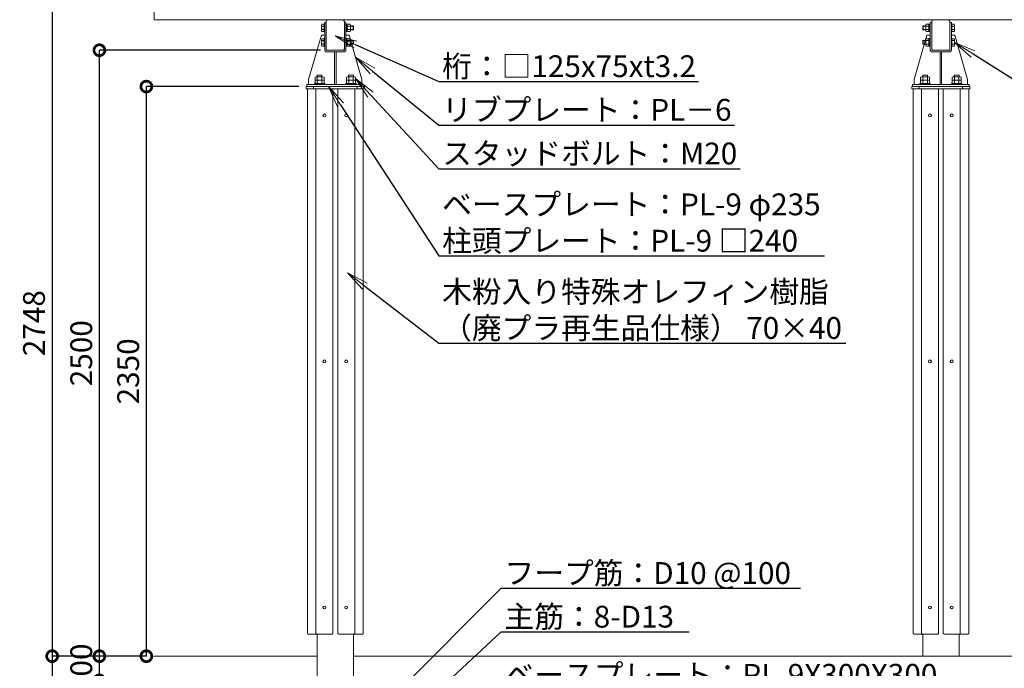
# Model space of a CAD drawing. Extents: x -29 to 20971, y -13 to 14837.
# Drawn here: x 9101 to 15875, y 4453 to 8913 of the extents above; entities that cross this region are included whole.
import ezdxf
from ezdxf import colors
from ezdxf.entities.mleader import LeaderData, LeaderLine
from ezdxf.math import Vec2, Vec3

# ---------------------------------------------------------------- set-up
doc = ezdxf.new("R2010")
doc.units = 0
doc.header["$MEASUREMENT"] = 0
doc.header["$PDMODE"] = 1
doc.layers.get('0').update_dxf_attribs({"linetype": 'CONTINUOUS'})
doc.layers.get('DefPoints').update_dxf_attribs({"linetype": 'CONTINUOUS'})
for name, color, linetype, lineweight in [('FRAM3', 1, 'CONTINUOUS', 50), ('OW', 22, 'CONTINUOUS', 18), ('ボルト・ナット', 8, 'CONTINUOUS', 9), ('外形線', 7, 'CONTINUOUS', 18), ('寸法線', 3, 'CONTINUOUS', 18), ('文字引出', 4, 'CONTINUOUS', 18), ('構造', 4, 'CONTINUOUS', 18)]:
    doc.layers.add(name, color=color, linetype=linetype, lineweight=lineweight)
doc.styles.get("Standard").update_dxf_attribs({"font": 'TXT.SHX', "bigfont": 'bigfont.shx'})
doc.dimstyles.new('50-30', dxfattribs={"dimscale": 50, "dimtxt": 3, "dimasz": 3, "dimexe": 0, "dimexo": 1, "dimgap": 1, "dimtad": 3, "dimdec": 0, "dimlfac": 0.6, "dimdsep": 46, "dimtxsty": 'Standard', "dimblk": 'DOTSMALL', "dimcen": 0, "dimclrd": 256, "dimclre": 256, "dimclrt": 7, "dimadec": 0, "dimazin": 0, "dimtfac": 1, "dimtdec": 0, "dimtix": 1, "dimtmove": 2, "dimatfit": 3, "dimldrblk": 'DOTSMALL', "dimfxl": 0, "dimtolj": 1, "dimarcsym": 0})

# ---------------------------------------------------------------- blocks, each defined once
blk = doc.blocks.new('_OPEN')
at = {"color": 0, "linetype": 'ByBlock'}
for p, q in [((-1, 0.167), (0, 0)), ((0, 0), (-1, -0.167)), ((0, 0), (-1, 0))]:
    blk.add_line(p, q, dxfattribs=at)
blk = doc.blocks.new('_DotSmall')
at = {"layer": 'FRAM3', "color": 0, "const_width": 0.5}
blk.add_lwpolyline([(-0.0625, 0, 1), (0.0625, 0, 1)], format="xyb", close=True, dxfattribs=at)
blk = doc.blocks.new('*D24')
at = {"layer": 'DefPoints', "color": 0}
for p in [(9649.2, 4536.3), (10022.1, 4536.3), (10772.1, 4369.7)]:
    blk.add_point(p, dxfattribs=at)
at = {"layer": '寸法線', "lineweight": -2}
for p, q in [((9649.2, 4536.3), (9649.2, 4686.3)), ((9972.1, 4536.3), (9649.2, 4536.3)), ((9649.2, 4369.7), (9649.2, 4536.3)), ((10722.1, 4369.7), (9649.2, 4369.7)), ((9649.2, 4369.7), (9649.2, 4219.7))]:
    blk.add_line(p, q, dxfattribs=at)
at = {"layer": '寸法線', "lineweight": -2, "xscale": 150, "yscale": 150, "zscale": 150}
for p, rotation in [((9649.2, 4536.3), 270), ((9649.2, 4369.7), 90)]:
    blk.add_blockref('_DotSmall', p, dxfattribs=dict(at, rotation=rotation))
at = {"layer": '寸法線', "color": 7, "insert": (9524.2, 4453), "char_height": 150, "attachment_point": 5, "rotation": 90}
blk.add_mtext('\\A1;100', dxfattribs=at)
blk = doc.blocks.new('*D25')
at = {"layer": 'DefPoints', "color": 0}
for p in [(9972.1, 8453), (11072.1, 8453), (10022.1, 4536.3)]:
    blk.add_point(p, dxfattribs=at)
at = {"layer": '寸法線', "lineweight": -2}
for p in [(11022.1, 8453), (9972.1, 4536.3)]:
    blk.add_line(p, (9972.1, 8453), dxfattribs=at)
at = {"layer": '寸法線', "lineweight": -2, "xscale": 150, "yscale": 150, "zscale": 150}
for p, rotation in [((9972.1, 8453), 90), ((9972.1, 4536.3), 270)]:
    blk.add_blockref('_DotSmall', p, dxfattribs=dict(at, rotation=rotation))
at = {"layer": '寸法線', "color": 7, "insert": (9847.1, 6494.7), "char_height": 150, "attachment_point": 5, "rotation": 90}
blk.add_mtext('\\A1;2350', dxfattribs=at)
blk = doc.blocks.new('*D26')
at = {"layer": 'DefPoints', "color": 0}
for p in [(9649.2, 8703), (11219.6, 8703), (10022.1, 4536.3)]:
    blk.add_point(p, dxfattribs=at)
at = {"layer": '寸法線', "lineweight": -2}
for p, q in [((11169.6, 8703), (9649.2, 8703)), ((9649.2, 4536.3), (9649.2, 8703)), ((9972.1, 4536.3), (9649.2, 4536.3))]:
    blk.add_line(p, q, dxfattribs=at)
at = {"layer": '寸法線', "lineweight": -2, "xscale": 150, "yscale": 150, "zscale": 150}
for p, rotation in [((9649.2, 8703), 90), ((9649.2, 4536.3), 270)]:
    blk.add_blockref('_DotSmall', p, dxfattribs=dict(at, rotation=rotation))
at = {"layer": '寸法線', "color": 7, "insert": (9524.2, 6619.7), "char_height": 150, "attachment_point": 5, "rotation": 90}
blk.add_mtext('\\A1;2500', dxfattribs=at)
blk = doc.blocks.new('*D27')
at = {"layer": 'DefPoints', "color": 0}
for p in [(10024.8, 9116.3), (9324, 4536.3), (10022.1, 4536.3)]:
    blk.add_point(p, dxfattribs=at)
at = {"layer": '寸法線', "lineweight": -2}
for p, q in [((9974.8, 9116.3), (9324, 9116.3)), ((9324, 9116.3), (9324, 4536.3)), ((9972.1, 4536.3), (9324, 4536.3))]:
    blk.add_line(p, q, dxfattribs=at)
at = {"layer": '寸法線', "lineweight": -2, "xscale": 150, "yscale": 150, "zscale": 150}
for p, rotation in [((9324, 9116.3), 90), ((9324, 4536.3), 270)]:
    blk.add_blockref('_DotSmall', p, dxfattribs=dict(at, rotation=rotation))
at = {"layer": '寸法線', "color": 7, "insert": (9199, 6826.3), "char_height": 150, "attachment_point": 5, "rotation": 90}
blk.add_mtext('\\A1;2748', dxfattribs=at)
blk = doc.blocks.new('*D43')
at = {"layer": 'DefPoints', "color": 0}
for p in [(10022.1, 4536.3), (9324, 2953), (10438.8, 2953)]:
    blk.add_point(p, dxfattribs=at)
at = {"layer": '寸法線', "lineweight": -2}
for p, q in [((9972.1, 4536.3), (9324, 4536.3)), ((9324, 4536.3), (9324, 2953)), ((10388.8, 2953), (9324, 2953))]:
    blk.add_line(p, q, dxfattribs=at)
at = {"layer": '寸法線', "lineweight": -2, "xscale": 150, "yscale": 150, "zscale": 150}
for p, rotation in [((9324, 4536.3), 90), ((9324, 2953), 270)]:
    blk.add_blockref('_DotSmall', p, dxfattribs=dict(at, rotation=rotation))
at = {"layer": '寸法線', "color": 7, "insert": (9199, 3744.7), "char_height": 150, "attachment_point": 5, "rotation": 90}
blk.add_mtext('\\A1;950', dxfattribs=at)

msp = doc.modelspace()

# ---------------------------------------------------------------- linework, layer by layer
at = {"layer": 'OW', "ltscale": 0.5}
for p, q in [((10024.79, 8911.33), (10024.79, 9116.33)), ((16686.13, 8911.33), (10024.79, 8911.33))]:
    msp.add_line(p, q, dxfattribs=at)
at = {"layer": 'OW'}
for p, q in [((11080.46, 8433), (11080.46, 4693)), ((11080.46, 8433), (11080.46, 4693)), ((11085.46, 8438), (11250.46, 8438)), ((11085.46, 8438), (11250.46, 8438)), ((11138.79, 8433), (11138.79, 4693)), ((11138.79, 8433), (11138.79, 4693)), ((11255.46, 8433), (11255.46, 4693)), ((11255.46, 8433), (11255.46, 4693)), ((11288.79, 8433), (11288.79, 4693)), ((11288.79, 8433), (11288.79, 4693)), ((11458.79, 8438), (11293.79, 8438)), ((11458.79, 8438), (11293.79, 8438)), ((11405.46, 8433), (11405.46, 4693)), ((11405.46, 8433), (11405.46, 4693)), ((11463.79, 8433), (11463.79, 4693)), ((11463.79, 8433), (11463.79, 4693)), ((15247.13, 8433), (15247.13, 4693)), ((15247.13, 8433), (15247.13, 4693)), ((15252.13, 8438), (15417.13, 8438)), ((15252.13, 8438), (15417.13, 8438)), ((15305.46, 8433), (15305.46, 4693)), ((15305.46, 8433), (15305.46, 4693)), ((15422.13, 8433), (15422.13, 4693)), ((15422.13, 8433), (15422.13, 4693)), ((15455.46, 8433), (15455.46, 4693)), ((15455.46, 8433), (15455.46, 4693)), ((15625.46, 8438), (15460.46, 8438)), ((15625.46, 8438), (15460.46, 8438)), ((15572.13, 8433), (15572.13, 4693)), ((15572.13, 8433), (15572.13, 4693)), ((15630.46, 8433), (15630.46, 4693)), ((15630.46, 8433), (15630.46, 4693)), ((11085.46, 4688), (11250.46, 4688)), ((11085.46, 4688), (11250.46, 4688)), ((11458.79, 4688), (11293.79, 4688)), ((11458.79, 4688), (11293.79, 4688)), ((15252.13, 4688), (15417.13, 4688)), ((15252.13, 4688), (15417.13, 4688)), ((15625.46, 4688), (15460.46, 4688)), ((15625.46, 4688), (15460.46, 4688))]:
    msp.add_line(p, q, dxfattribs=at)
for centre, start, end in [((11085.46, 8433), 90, 180), ((11085.46, 8433), 90, 180), ((11143.79, 8433), 90, 180), ((11143.79, 8433), 90, 180), ((11250.46, 8433), 0, 90), ((11250.46, 8433), 0, 90), ((11293.79, 8433), 90, 180), ((11293.79, 8433), 90, 180), ((11400.46, 8433), 0, 90), ((11400.46, 8433), 0, 90), ((11458.79, 8433), 0, 90), ((11458.79, 8433), 0, 90), ((15252.13, 8433), 90, 180), ((15252.13, 8433), 90, 180), ((15310.46, 8433), 90, 180), ((15310.46, 8433), 90, 180), ((15417.13, 8433), 0, 90), ((15417.13, 8433), 0, 90), ((15460.46, 8433), 90, 180), ((15460.46, 8433), 90, 180), ((15567.13, 8433), 0, 90), ((15567.13, 8433), 0, 90), ((15625.46, 8433), 0, 90), ((15625.46, 8433), 0, 90), ((11085.46, 4693), 180, 270), ((11085.46, 4693), 180, 270), ((11143.79, 4693), 180, 270), ((11143.79, 4693), 180, 270), ((11250.46, 4693), 270, 0), ((11250.46, 4693), 270, 0), ((11293.79, 4693), 180, 270), ((11293.79, 4693), 180, 270), ((11400.46, 4693), 270, 0), ((11400.46, 4693), 270, 0), ((11458.79, 4693), 270, 0), ((11458.79, 4693), 270, 0), ((15252.13, 4693), 180, 270), ((15252.13, 4693), 180, 270), ((15310.46, 4693), 180, 270), ((15310.46, 4693), 180, 270), ((15417.13, 4693), 270, 0), ((15417.13, 4693), 270, 0), ((15460.46, 4693), 180, 270), ((15460.46, 4693), 180, 270), ((15567.13, 4693), 270, 0), ((15567.13, 4693), 270, 0), ((15625.46, 4693), 270, 0), ((15625.46, 4693), 270, 0)]:
    msp.add_arc(centre, 5, start, end, dxfattribs=at)
at = {"layer": 'ボルト・ナット', "ltscale": 0.5}
for p, q in [((11177.96, 8875.93), (11177.96, 8838.4)), ((11180.24, 8882.18), (11196.29, 8882.18)), ((11196.29, 8885.5), (11199.63, 8885.5)), ((11196.29, 8885.5), (11196.29, 8828.83)), ((11196.29, 8882.18), (11196.29, 8832.14)), ((11199.63, 8885.5), (11199.63, 8828.83)), ((11344.63, 8828.83), (11344.63, 8885.5)), ((11344.63, 8885.5), (11347.96, 8885.5)), ((11347.96, 8828.83), (11347.96, 8885.5)), ((11347.96, 8831.5), (11347.96, 8882.83)), ((11347.96, 8882.83), (11354.63, 8882.83)), ((11354.63, 8882.83), (11354.63, 8831.5)), ((15356.29, 8882.83), (15356.29, 8831.5)), ((15362.96, 8882.83), (15356.29, 8882.83)), ((15362.96, 8828.83), (15362.96, 8885.5)), ((15366.29, 8885.5), (15362.96, 8885.5)), ((15362.96, 8831.5), (15362.96, 8882.83)), ((15366.29, 8828.83), (15366.29, 8885.5)), ((15514.63, 8885.5), (15511.29, 8885.5)), ((15511.29, 8885.5), (15511.29, 8828.83)), ((15514.63, 8885.5), (15514.63, 8828.83)), ((15530.68, 8882.18), (15514.63, 8882.18)), ((15514.63, 8882.18), (15514.63, 8832.14)), ((15532.96, 8875.93), (15532.96, 8838.4)), ((11180.24, 8869.67), (11196.29, 8869.67)), ((11180.24, 8844.65), (11196.29, 8844.65)), ((11180.24, 8832.14), (11196.29, 8832.14)), ((11196.29, 8828.83), (11199.63, 8828.83)), ((11344.63, 8828.83), (11347.96, 8828.83)), ((11347.96, 8859.22), (11354.63, 8854.94)), ((11347.96, 8831.5), (11354.63, 8831.5)), ((11394.21, 8843.83), (11394.21, 8870.5)), ((11396.29, 8845.91), (11396.29, 8868.41)), ((15314.63, 8845.91), (15314.63, 8868.41)), ((15316.71, 8843.83), (15316.71, 8870.5)), ((15362.96, 8859.22), (15356.29, 8854.94)), ((15362.96, 8831.5), (15356.29, 8831.5)), ((15366.29, 8828.83), (15362.96, 8828.83)), ((15514.63, 8828.83), (15511.29, 8828.83)), ((15530.68, 8869.67), (15514.63, 8869.67)), ((15530.68, 8844.65), (15514.63, 8844.65)), ((15530.68, 8832.14), (15514.63, 8832.14)), ((11177.96, 8775.93), (11177.96, 8738.4)), ((11180.24, 8782.18), (11196.29, 8782.18)), ((11180.24, 8769.67), (11196.29, 8769.67)), ((11180.24, 8744.65), (11196.29, 8744.65)), ((11196.29, 8785.5), (11199.63, 8785.5)), ((11196.29, 8785.5), (11196.29, 8728.83)), ((11196.29, 8782.18), (11196.29, 8732.14)), ((11199.63, 8785.5), (11199.63, 8728.83)), ((11344.63, 8728.83), (11344.63, 8785.5)), ((11344.63, 8785.5), (11347.96, 8785.5)), ((11347.96, 8728.83), (11347.96, 8785.5)), ((11347.96, 8731.5), (11347.96, 8782.83)), ((11347.96, 8782.83), (11354.63, 8782.83)), ((11347.96, 8759.22), (11354.63, 8754.94)), ((11354.63, 8782.83), (11354.63, 8731.5)), ((11394.21, 8743.83), (11394.21, 8770.5)), ((11396.29, 8745.91), (11396.29, 8768.41)), ((15314.63, 8745.91), (15314.63, 8768.41)), ((15316.71, 8743.83), (15316.71, 8770.5)), ((15356.29, 8782.83), (15356.29, 8731.5)), ((15362.96, 8782.83), (15356.29, 8782.83)), ((15362.96, 8759.22), (15356.29, 8754.94)), ((15362.96, 8728.83), (15362.96, 8785.5)), ((15366.29, 8785.5), (15362.96, 8785.5)), ((15362.96, 8731.5), (15362.96, 8782.83)), ((15366.29, 8728.83), (15366.29, 8785.5)), ((15514.63, 8785.5), (15511.29, 8785.5)), ((15511.29, 8785.5), (15511.29, 8728.83)), ((15514.63, 8785.5), (15514.63, 8728.83)), ((15530.68, 8782.18), (15514.63, 8782.18)), ((15514.63, 8782.18), (15514.63, 8732.14)), ((15530.68, 8769.67), (15514.63, 8769.67)), ((15530.68, 8744.65), (15514.63, 8744.65)), ((15532.96, 8775.93), (15532.96, 8738.4)), ((11180.24, 8732.14), (11196.29, 8732.14)), ((11196.29, 8728.83), (11199.63, 8728.83)), ((11344.63, 8728.83), (11347.96, 8728.83)), ((11347.96, 8731.5), (11354.63, 8731.5)), ((15362.96, 8731.5), (15356.29, 8731.5)), ((15366.29, 8728.83), (15362.96, 8728.83)), ((15514.63, 8728.83), (15511.29, 8728.83)), ((15530.68, 8732.14), (15514.63, 8732.14)), ((11128.37, 8474.66), (11128.37, 8468)), ((11128.37, 8474.66), (11199.2, 8474.66)), ((11128.37, 8474.66), (11128.37, 8468)), ((11128.37, 8474.66), (11199.2, 8474.66)), ((11132.51, 8517.65), (11132.51, 8497.58)), ((11132.51, 8517.65), (11132.51, 8497.58)), ((11132.51, 8497.58), (11195.06, 8497.58)), ((11132.51, 8497.58), (11195.06, 8497.58)), ((11132.51, 8494.73), (11132.51, 8474.66)), ((11132.51, 8494.73), (11132.51, 8474.66)), ((11132.51, 8474.66), (11195.06, 8474.66)), ((11132.51, 8474.66), (11195.06, 8474.66)), ((11140.33, 8520.5), (11187.24, 8520.5)), ((11140.33, 8520.5), (11187.24, 8520.5)), ((11140.33, 8497.58), (11187.24, 8497.58)), ((11140.33, 8497.58), (11187.24, 8497.58)), ((11147.12, 8531.33), (11180.45, 8531.33)), ((11147.12, 8531.33), (11147.12, 8520.5)), ((11147.12, 8531.33), (11180.45, 8531.33)), ((11147.12, 8531.33), (11147.12, 8520.5)), ((11148.15, 8517.65), (11148.15, 8497.58)), ((11148.15, 8517.65), (11148.15, 8497.58)), ((11148.15, 8494.73), (11148.15, 8474.66)), ((11148.15, 8494.73), (11148.15, 8474.66)), ((11179.42, 8517.65), (11179.42, 8497.58)), ((11179.42, 8517.65), (11179.42, 8497.58)), ((11179.42, 8494.73), (11179.42, 8474.66)), ((11179.42, 8494.73), (11179.42, 8474.66)), ((11180.45, 8531.33), (11180.45, 8520.5)), ((11180.45, 8531.33), (11180.45, 8520.5)), ((11195.06, 8517.65), (11195.06, 8497.58)), ((11195.06, 8517.65), (11195.06, 8497.58)), ((11195.06, 8494.73), (11195.06, 8474.66)), ((11195.06, 8494.73), (11195.06, 8474.66)), ((11199.2, 8474.66), (11199.2, 8468)), ((11199.2, 8474.66), (11199.2, 8468)), ((11345.04, 8474.66), (11345.04, 8468)), ((11345.04, 8474.66), (11415.87, 8474.66)), ((11345.04, 8474.66), (11345.04, 8468)), ((11345.04, 8474.66), (11415.87, 8474.66)), ((11349.18, 8517.65), (11349.18, 8497.58)), ((11349.18, 8517.65), (11349.18, 8497.58)), ((11349.18, 8497.58), (11411.73, 8497.58)), ((11349.18, 8497.58), (11411.73, 8497.58)), ((11349.18, 8494.73), (11349.18, 8474.66)), ((11349.18, 8494.73), (11349.18, 8474.66)), ((11349.18, 8474.66), (11411.73, 8474.66)), ((11349.18, 8474.66), (11411.73, 8474.66)), ((11357, 8520.5), (11403.91, 8520.5)), ((11357, 8520.5), (11403.91, 8520.5)), ((11357, 8497.58), (11403.91, 8497.58)), ((11357, 8497.58), (11403.91, 8497.58)), ((11363.79, 8531.33), (11397.12, 8531.33)), ((11363.79, 8531.33), (11363.79, 8520.5)), ((11363.79, 8531.33), (11397.12, 8531.33)), ((11363.79, 8531.33), (11363.79, 8520.5)), ((11364.82, 8517.65), (11364.82, 8497.58)), ((11364.82, 8517.65), (11364.82, 8497.58)), ((11364.82, 8494.73), (11364.82, 8474.66)), ((11364.82, 8494.73), (11364.82, 8474.66)), ((11396.09, 8517.65), (11396.09, 8497.58)), ((11396.09, 8517.65), (11396.09, 8497.58)), ((11396.09, 8494.73), (11396.09, 8474.66)), ((11396.09, 8494.73), (11396.09, 8474.66)), ((11397.12, 8531.33), (11397.12, 8520.5)), ((11397.12, 8531.33), (11397.12, 8520.5)), ((11411.73, 8517.65), (11411.73, 8497.58)), ((11411.73, 8517.65), (11411.73, 8497.58)), ((11411.73, 8494.73), (11411.73, 8474.66)), ((11411.73, 8494.73), (11411.73, 8474.66)), ((11415.87, 8474.66), (11415.87, 8468)), ((11415.87, 8474.66), (11415.87, 8468)), ((15295.04, 8474.66), (15295.04, 8468)), ((15295.04, 8474.66), (15365.87, 8474.66)), ((15295.04, 8474.66), (15295.04, 8468)), ((15295.04, 8474.66), (15365.87, 8474.66)), ((15299.18, 8517.65), (15299.18, 8497.58)), ((15299.18, 8517.65), (15299.18, 8497.58)), ((15299.18, 8497.58), (15361.73, 8497.58)), ((15299.18, 8497.58), (15361.73, 8497.58)), ((15299.18, 8494.73), (15299.18, 8474.66)), ((15299.18, 8494.73), (15299.18, 8474.66)), ((15299.18, 8474.66), (15361.73, 8474.66)), ((15299.18, 8474.66), (15361.73, 8474.66)), ((15307, 8520.5), (15353.91, 8520.5)), ((15307, 8520.5), (15353.91, 8520.5)), ((15307, 8497.58), (15353.91, 8497.58)), ((15307, 8497.58), (15353.91, 8497.58)), ((15313.79, 8531.33), (15347.12, 8531.33)), ((15313.79, 8531.33), (15313.79, 8520.5)), ((15313.79, 8531.33), (15347.12, 8531.33)), ((15313.79, 8531.33), (15313.79, 8520.5)), ((15314.82, 8517.65), (15314.82, 8497.58)), ((15314.82, 8517.65), (15314.82, 8497.58)), ((15314.82, 8494.73), (15314.82, 8474.66)), ((15314.82, 8494.73), (15314.82, 8474.66)), ((15346.09, 8517.65), (15346.09, 8497.58)), ((15346.09, 8517.65), (15346.09, 8497.58)), ((15346.09, 8494.73), (15346.09, 8474.66)), ((15346.09, 8494.73), (15346.09, 8474.66)), ((15347.12, 8531.33), (15347.12, 8520.5)), ((15347.12, 8531.33), (15347.12, 8520.5)), ((15361.73, 8517.65), (15361.73, 8497.58)), ((15361.73, 8517.65), (15361.73, 8497.58)), ((15361.73, 8494.73), (15361.73, 8474.66)), ((15361.73, 8494.73), (15361.73, 8474.66)), ((15365.87, 8474.66), (15365.87, 8468)), ((15365.87, 8474.66), (15365.87, 8468)), ((15511.71, 8474.66), (15511.71, 8468)), ((15511.71, 8474.66), (15582.54, 8474.66)), ((15511.71, 8474.66), (15511.71, 8468)), ((15511.71, 8474.66), (15582.54, 8474.66)), ((15515.85, 8517.65), (15515.85, 8497.58)), ((15515.85, 8517.65), (15515.85, 8497.58)), ((15515.85, 8497.58), (15578.4, 8497.58)), ((15515.85, 8497.58), (15578.4, 8497.58)), ((15515.85, 8494.73), (15515.85, 8474.66)), ((15515.85, 8494.73), (15515.85, 8474.66)), ((15515.85, 8474.66), (15578.4, 8474.66)), ((15515.85, 8474.66), (15578.4, 8474.66)), ((15523.67, 8520.5), (15570.58, 8520.5)), ((15523.67, 8520.5), (15570.58, 8520.5)), ((15523.67, 8497.58), (15570.58, 8497.58)), ((15523.67, 8497.58), (15570.58, 8497.58)), ((15530.46, 8531.33), (15563.79, 8531.33)), ((15530.46, 8531.33), (15530.46, 8520.5)), ((15530.46, 8531.33), (15563.79, 8531.33)), ((15530.46, 8531.33), (15530.46, 8520.5)), ((15531.49, 8517.65), (15531.49, 8497.58)), ((15531.49, 8517.65), (15531.49, 8497.58)), ((15531.49, 8494.73), (15531.49, 8474.66)), ((15531.49, 8494.73), (15531.49, 8474.66)), ((15562.76, 8517.65), (15562.76, 8497.58)), ((15562.76, 8517.65), (15562.76, 8497.58)), ((15562.76, 8494.73), (15562.76, 8474.66)), ((15562.76, 8494.73), (15562.76, 8474.66)), ((15563.79, 8531.33), (15563.79, 8520.5)), ((15563.79, 8531.33), (15563.79, 8520.5)), ((15578.4, 8517.65), (15578.4, 8497.58)), ((15578.4, 8517.65), (15578.4, 8497.58)), ((15578.4, 8494.73), (15578.4, 8474.66)), ((15578.4, 8494.73), (15578.4, 8474.66)), ((15582.54, 8474.66), (15582.54, 8468)), ((15582.54, 8474.66), (15582.54, 8468)), ((11199.2, 8468), (11128.37, 8468)), ((11199.2, 8468), (11128.37, 8468)), ((11415.87, 8468), (11345.04, 8468)), ((15365.87, 8468), (15295.04, 8468)), ((15365.87, 8468), (15295.04, 8468)), ((15582.54, 8468), (15511.71, 8468))]:
    msp.add_line(p, q, dxfattribs=at)
at = {"layer": 'ボルト・ナット'}
for p, q in [((11356.56, 8882.18), (11354.63, 8878.83)), ((11354.63, 8835.5), (11354.63, 8878.83)), ((11374.36, 8882.18), (11356.56, 8882.18)), ((11374.36, 8882.18), (11376.29, 8878.83)), ((11376.29, 8835.5), (11376.29, 8878.83)), ((15336.56, 8882.18), (15334.63, 8878.83)), ((15334.63, 8835.5), (15334.63, 8878.83)), ((15336.56, 8882.18), (15354.36, 8882.18)), ((15354.36, 8882.18), (15356.29, 8878.83)), ((15356.29, 8835.5), (15356.29, 8878.83)), ((11356.56, 8832.14), (11354.63, 8835.5)), ((11374.36, 8869.67), (11356.56, 8869.67)), ((11374.36, 8844.65), (11356.56, 8844.65)), ((11374.36, 8832.14), (11356.56, 8832.14)), ((11374.36, 8832.14), (11376.29, 8835.5)), ((11394.21, 8870.5), (11376.29, 8870.5)), ((11396.29, 8868.41), (11376.29, 8868.41)), ((11396.29, 8845.91), (11376.29, 8845.91)), ((11394.21, 8843.83), (11376.29, 8843.83)), ((11394.21, 8870.5), (11396.29, 8868.41)), ((11396.29, 8845.91), (11394.21, 8843.83)), ((15316.71, 8870.5), (15314.63, 8868.41)), ((15314.63, 8868.41), (15334.63, 8868.41)), ((15314.63, 8845.91), (15334.63, 8845.91)), ((15314.63, 8845.91), (15316.71, 8843.83)), ((15316.71, 8870.5), (15334.63, 8870.5)), ((15316.71, 8843.83), (15334.63, 8843.83)), ((15336.56, 8832.14), (15334.63, 8835.5)), ((15336.56, 8869.67), (15354.36, 8869.67)), ((15336.56, 8844.65), (15354.36, 8844.65)), ((15336.56, 8832.14), (15354.36, 8832.14)), ((15354.36, 8832.14), (15356.29, 8835.5)), ((11356.56, 8782.18), (11354.63, 8778.83)), ((11354.63, 8735.5), (11354.63, 8778.83)), ((11374.36, 8782.18), (11356.56, 8782.18)), ((11374.36, 8769.67), (11356.56, 8769.67)), ((11374.36, 8744.65), (11356.56, 8744.65)), ((11374.36, 8782.18), (11376.29, 8778.83)), ((11376.29, 8735.5), (11376.29, 8778.83)), ((11394.21, 8770.5), (11376.29, 8770.5)), ((11396.29, 8768.41), (11376.29, 8768.41)), ((11396.29, 8745.91), (11376.29, 8745.91)), ((11394.21, 8743.83), (11376.29, 8743.83)), ((11394.21, 8770.5), (11396.29, 8768.41)), ((11396.29, 8745.91), (11394.21, 8743.83)), ((15316.71, 8770.5), (15314.63, 8768.41)), ((15314.63, 8768.41), (15334.63, 8768.41)), ((15314.63, 8745.91), (15334.63, 8745.91)), ((15314.63, 8745.91), (15316.71, 8743.83)), ((15316.71, 8770.5), (15334.63, 8770.5)), ((15316.71, 8743.83), (15334.63, 8743.83)), ((15336.56, 8782.18), (15334.63, 8778.83)), ((15334.63, 8735.5), (15334.63, 8778.83)), ((15336.56, 8782.18), (15354.36, 8782.18)), ((15336.56, 8769.67), (15354.36, 8769.67)), ((15336.56, 8744.65), (15354.36, 8744.65)), ((15354.36, 8782.18), (15356.29, 8778.83)), ((15356.29, 8735.5), (15356.29, 8778.83)), ((11356.56, 8732.14), (11354.63, 8735.5)), ((11374.36, 8732.14), (11356.56, 8732.14)), ((11374.36, 8732.14), (11376.29, 8735.5)), ((15336.56, 8732.14), (15334.63, 8735.5)), ((15336.56, 8732.14), (15354.36, 8732.14)), ((15354.36, 8732.14), (15356.29, 8735.5))]:
    msp.add_line(p, q, dxfattribs=at)
for centre in [(11197.13, 8254.66), (11347.13, 8254.66), (15363.79, 8254.66), (15513.79, 8254.66), (11197.13, 6563), (11347.13, 6563), (15363.79, 6563), (15513.79, 6563), (11197.13, 4871.33), (11347.13, 4871.33), (15363.79, 4871.33), (15513.79, 4871.33)]:
    msp.add_circle(centre, 10, dxfattribs=at)
at = {"layer": 'ボルト・ナット', "ltscale": 0.5}
for centre, radius, start, end in [((11187.69, 8875.93), 9.73, 140, 220), ((15523.23, 8875.93), 9.73, 320, 40), ((11213.47, 8857.16), 35.51, 159.37179, 200.62821), ((11187.69, 8838.4), 9.73, 140, 220), ((15497.45, 8857.16), 35.51, 339.37179, 20.62821), ((15523.23, 8838.4), 9.73, 320, 40), ((11187.69, 8775.93), 9.73, 140, 220), ((11213.47, 8757.16), 35.51, 159.37179, 200.62821), ((11187.69, 8738.4), 9.73, 140, 220), ((15523.23, 8775.93), 9.73, 320, 40), ((15497.45, 8757.16), 35.51, 339.37179, 20.62821), ((15523.23, 8738.4), 9.73, 320, 40), ((11140.33, 8508.33), 12.16, 50, 130), ((11140.33, 8508.33), 12.16, 50, 130), ((11140.33, 8485.42), 12.16, 50, 130), ((11140.33, 8485.42), 12.16, 50, 130), ((11163.79, 8476.11), 44.38, 69.37179, 110.62821), ((11163.79, 8476.11), 44.38, 69.37179, 110.62821), ((11163.79, 8453.2), 44.38, 69.37179, 110.62821), ((11163.79, 8453.2), 44.38, 69.37179, 110.62821), ((11187.24, 8508.33), 12.16, 50, 130), ((11187.24, 8508.33), 12.16, 50, 130), ((11187.24, 8485.42), 12.16, 50, 130), ((11187.24, 8485.42), 12.16, 50, 130), ((11357, 8508.33), 12.16, 50, 130), ((11357, 8508.33), 12.16, 50, 130), ((11357, 8485.42), 12.16, 50, 130), ((11357, 8485.42), 12.16, 50, 130), ((11380.45, 8476.11), 44.38, 69.37179, 110.62821), ((11380.45, 8476.11), 44.38, 69.37179, 110.62821), ((11380.45, 8453.2), 44.38, 69.37179, 110.62821), ((11380.45, 8453.2), 44.38, 69.37179, 110.62821), ((11403.91, 8508.33), 12.16, 50, 130), ((11403.91, 8508.33), 12.16, 50, 130), ((11403.91, 8485.42), 12.16, 50, 130), ((11403.91, 8485.42), 12.16, 50, 130), ((15307, 8508.33), 12.16, 50, 130), ((15307, 8508.33), 12.16, 50, 130), ((15307, 8485.42), 12.16, 50, 130), ((15307, 8485.42), 12.16, 50, 130), ((15330.46, 8476.11), 44.38, 69.37179, 110.62821), ((15330.46, 8476.11), 44.38, 69.37179, 110.62821), ((15330.46, 8453.2), 44.38, 69.37179, 110.62821), ((15330.46, 8453.2), 44.38, 69.37179, 110.62821), ((15353.91, 8508.33), 12.16, 50, 130), ((15353.91, 8508.33), 12.16, 50, 130), ((15353.91, 8485.42), 12.16, 50, 130), ((15353.91, 8485.42), 12.16, 50, 130), ((15523.67, 8508.33), 12.16, 50, 130), ((15523.67, 8508.33), 12.16, 50, 130), ((15523.67, 8485.42), 12.16, 50, 130), ((15523.67, 8485.42), 12.16, 50, 130), ((15547.12, 8476.11), 44.38, 69.37179, 110.62821), ((15547.12, 8476.11), 44.38, 69.37179, 110.62821), ((15547.12, 8453.2), 44.38, 69.37179, 110.62821), ((15547.12, 8453.2), 44.38, 69.37179, 110.62821), ((15570.58, 8508.33), 12.16, 50, 130), ((15570.58, 8508.33), 12.16, 50, 130), ((15570.58, 8485.42), 12.16, 50, 130), ((15570.58, 8485.42), 12.16, 50, 130)]:
    msp.add_arc(centre, radius, start, end, dxfattribs=at)
at = {"layer": 'ボルト・ナット'}
for centre, radius, start, end in [((11365.7, 8875.93), 11.08, 145.615753, 214.384247), ((11365.22, 8875.93), 11.08, 325.615753, 34.384247), ((15345.7, 8875.93), 11.08, 145.615753, 214.384247), ((15345.22, 8875.93), 11.08, 325.615753, 34.384247), ((11396.02, 8857.16), 41.4, 162.412046, 197.587954), ((11365.7, 8838.4), 11.08, 145.615753, 214.384247), ((11334.89, 8857.16), 41.4, 342.412046, 17.587954), ((11365.22, 8838.4), 11.08, 325.615753, 34.384247), ((15376.02, 8857.16), 41.4, 162.412046, 197.587954), ((15345.7, 8838.4), 11.08, 145.615753, 214.384247), ((15314.89, 8857.16), 41.4, 342.412046, 17.587954), ((15345.22, 8838.4), 11.08, 325.615753, 34.384247), ((11365.7, 8775.93), 11.08, 145.615753, 214.384247), ((11396.02, 8757.16), 41.4, 162.412046, 197.587954), ((11365.7, 8738.4), 11.08, 145.615753, 214.384247), ((11365.22, 8775.93), 11.08, 325.615753, 34.384247), ((11334.89, 8757.16), 41.4, 342.412046, 17.587954), ((11365.22, 8738.4), 11.08, 325.615753, 34.384247), ((15345.7, 8775.93), 11.08, 145.615753, 214.384247), ((15376.02, 8757.16), 41.4, 162.412046, 197.587954), ((15345.7, 8738.4), 11.08, 145.615753, 214.384247), ((15345.22, 8775.93), 11.08, 325.615753, 34.384247), ((15314.89, 8757.16), 41.4, 342.412046, 17.587954), ((15345.22, 8738.4), 11.08, 325.615753, 34.384247)]:
    msp.add_arc(centre, radius, start, end, dxfattribs=at)
at = {"layer": '外形線'}
for p, q in [((10022.13, 4536.33), (11147.13, 4536.33)), ((11397.13, 4536.33), (16688.79, 4536.33))]:
    msp.add_line(p, q, dxfattribs=at)
at = {"layer": '構造'}
for p, q in [((11199.63, 8703), (11199.63, 8894.66)), ((11199.63, 8894.66), (11209.63, 8894.66)), ((11209.63, 8703), (11209.63, 8901.33)), ((11219.63, 8911.33), (11324.63, 8911.33)), ((11334.63, 8901.33), (11334.63, 8703)), ((11334.63, 8894.66), (11344.63, 8894.66)), ((11344.63, 8894.66), (11344.63, 8703)), ((15366.29, 8703), (15366.29, 8894.66)), ((15366.29, 8894.66), (15376.29, 8894.66)), ((15376.29, 8703), (15376.29, 8901.33)), ((15386.29, 8911.33), (15491.29, 8911.33)), ((15501.29, 8901.33), (15501.29, 8703)), ((15501.29, 8894.66), (15511.29, 8894.66)), ((15511.29, 8894.66), (15511.29, 8703)), ((11176.29, 8807.16), (11088.79, 8501.33)), ((11176.29, 8807.16), (11199.63, 8807.16)), ((11367.96, 8807.16), (11344.63, 8807.16)), ((11367.96, 8807.16), (11455.46, 8501.33)), ((15342.96, 8807.16), (15255.46, 8501.33)), ((15342.96, 8807.16), (15366.29, 8807.16)), ((15534.63, 8807.16), (15511.29, 8807.16)), ((15534.63, 8807.16), (15622.13, 8501.33)), ((11146.49, 8703), (11088.79, 8501.33)), ((11334.63, 8703), (11209.63, 8703)), ((11334.63, 8693), (11209.63, 8693)), ((11267.13, 8693), (11267.13, 8468)), ((11277.13, 8693), (11277.13, 8468)), ((11397.76, 8703), (11455.46, 8501.33)), ((15501.29, 8703), (15376.29, 8703)), ((15501.29, 8693), (15376.29, 8693)), ((15433.79, 8693), (15433.79, 8468)), ((15443.79, 8693), (15443.79, 8468)), ((11088.79, 8468), (11088.79, 8501.33)), ((11088.79, 8468), (11088.79, 8501.33)), ((11455.46, 8468), (11455.46, 8501.33)), ((11455.46, 8468), (11455.46, 8501.33)), ((15255.46, 8468), (15255.46, 8501.33)), ((15622.13, 8468), (15622.13, 8501.33)), ((11072.13, 8453), (11472.13, 8453)), ((11072.13, 8453), (11072.13, 8438)), ((11072.13, 8453), (11472.13, 8453)), ((11072.13, 8438), (11472.13, 8438)), ((11076.29, 8468), (11467.96, 8468)), ((11076.29, 8468), (11076.29, 8453)), ((11122.13, 8453), (11122.13, 8438)), ((11422.13, 8453), (11422.13, 8438)), ((11467.96, 8468), (11467.96, 8453)), ((11472.13, 8453), (11472.13, 8438)), ((15238.79, 8453), (15638.79, 8453)), ((15238.79, 8453), (15238.79, 8438)), ((15238.79, 8453), (15638.79, 8453)), ((15238.79, 8438), (15638.79, 8438)), ((15242.96, 8468), (15634.63, 8468)), ((15242.96, 8468), (15242.96, 8453)), ((15288.79, 8453), (15288.79, 8438)), ((15588.79, 8453), (15588.79, 8438)), ((15634.63, 8468), (15634.63, 8453)), ((15638.79, 8453), (15638.79, 8438)), ((11147.13, 4688), (11147.13, 3634.66)), ((11147.13, 4688), (11147.13, 3634.66)), ((11397.13, 4688), (11397.13, 3634.66)), ((11397.13, 4688), (11397.13, 3634.66)), ((15313.79, 4688), (15313.79, 4536.33)), ((15313.79, 4688), (15313.79, 4536.33)), ((15563.79, 4688), (15563.79, 4536.33)), ((15563.79, 4688), (15563.79, 4536.33))]:
    msp.add_line(p, q, dxfattribs=at)
for centre, start, end in [((11219.63, 8901.33), 90, 180), ((11324.63, 8901.33), 0, 90), ((15386.29, 8901.33), 90, 180), ((15491.29, 8901.33), 0, 90), ((11209.63, 8703), 180, 270), ((11219.63, 8713), 180, 270), ((11324.63, 8713), 270, 0), ((11334.63, 8703), 270, 0), ((15376.29, 8703), 180, 270), ((15386.29, 8713), 180, 270), ((15491.29, 8713), 270, 0), ((15501.29, 8703), 270, 0)]:
    msp.add_arc(centre, 10, start, end, dxfattribs=at)

# ---------------------------------------------------------------- dimensions: what is measured, and where the dimension line sits
at = {"layer": '寸法線'}
for base, p1, p2, picture, middle in [((9323.99, 4536.33), (10024.79, 9116.33), (10022.13, 4536.33), '*D27', (9198.99, 6826.33)), ((9649.18, 8703), (10022.13, 4536.33), (11219.63, 8703), '*D26', (9524.18, 6619.66)), ((9972.13, 8453), (10022.13, 4536.33), (11072.13, 8453), '*D25', (9847.13, 6494.66)), ((9649.18, 4536.33), (10772.13, 4369.66), (10022.13, 4536.33), '*D24', (9524.18, 4453)), ((9323.99, 2953), (10022.13, 4536.33), (10438.79, 2953), '*D43', (9198.99, 3744.66))]:
    dim = msp.add_linear_dim(base=base, p1=p1, p2=p2, angle=90, dimstyle='50-30', dxfattribs=at)
    dim.commit()
    dim.dimension.update_dxf_attribs({"geometry": picture, "text_midpoint": middle})

# ---------------------------------------------------------------- leaders
at = {"layer": '文字引出'}
ml = msp.add_multileader_mtext('Standard', dxfattribs=at)
ml.set_content('{\\Fsimplex,bigfont|c128;\\C7;桁：□125x75xt3.2}', color=256)
ml.set_leader_properties()
ml.set_arrow_properties(name='OPEN')
ml.build(insert=Vec2(0, 0))
ml.multileader.update_dxf_attribs({"text_left_attachment_type": 5, "text_right_attachment_type": 6, "dogleg_length": 0.36, "arrow_head_size": 150, "scale": 50})
ctx = ml.context
ctx.base_point, ctx.scale, ctx.char_height, ctx.arrow_head_size, ctx.landing_gap_size, ctx.plane_origin = Vec3(12002.76, 8488.21), 50, 150, 150, 4.5, Vec3(13107.82, 9542.76)
ctx.left_attachment, ctx.right_attachment = 5, 6
notes = []
notes.append((ctx, [(0, (1, 1, 0), (11984.76, 8488.21), (1, 0), 18, [(0, [(11272.13, 8802.21)], 0, [])])]))
ctx.mtext.insert, ctx.mtext.flow_direction = Vec3(12007.26, 8668.21), 5
ml = msp.add_multileader_mtext('Standard', dxfattribs=at)
ml.set_content('{\\C7;六角ボルト：M16×120L}', color=256)
ml.set_leader_properties()
ml.set_arrow_properties(name='OPEN')
ml.build(insert=Vec2(0, 0))
ml.multileader.update_dxf_attribs({"text_left_attachment_type": 5, "text_right_attachment_type": 6, "dogleg_length": 0.36, "arrow_head_size": 150, "scale": 50})
ctx = ml.context
ctx.base_point, ctx.scale, ctx.char_height, ctx.arrow_head_size, ctx.landing_gap_size, ctx.plane_origin = Vec3(15950.96, 8507.16), 50, 150, 150, 4.5, Vec3(17313.3, 9448.65)
ctx.left_attachment, ctx.right_attachment = 5, 6
notes.append((ctx, [(0, (1, 1, 0), (15932.96, 8507.16), (1, 0), 18, [(0, [(15532.96, 8757.16)], 0, [])])]))
ctx.mtext.insert, ctx.mtext.flow_direction = Vec3(15955.46, 8687.16), 5
ml = msp.add_multileader_mtext('Standard', dxfattribs=at)
ml.set_content('{\\C7;リブプレート：PL－6}', color=256)
ml.set_leader_properties()
ml.set_arrow_properties(name='OPEN')
ml.build(insert=Vec2(0, 0))
ml.multileader.update_dxf_attribs({"text_left_attachment_type": 5, "text_right_attachment_type": 6, "dogleg_length": 0.36, "arrow_head_size": 150, "scale": 50})
ctx = ml.context
ctx.base_point, ctx.scale, ctx.char_height, ctx.arrow_head_size, ctx.landing_gap_size, ctx.plane_origin = Vec3(12002.76, 8188.21), 50, 150, 150, 4.5, Vec3(13319.32, 9218.35)
ctx.left_attachment, ctx.right_attachment = 5, 6
notes.append((ctx, [(0, (1, 1, 0), (11984.76, 8188.21), (1, 0), 18, [(0, [(11411.71, 8654.25)], 0, [])])]))
ctx.mtext.insert, ctx.mtext.flow_direction = Vec3(12007.26, 8368.21), 5
ml = msp.add_multileader_mtext('Standard', dxfattribs=at)
ml.set_content('{\\C7;スタッドボルト：M20}', color=256)
ml.set_leader_properties()
ml.set_arrow_properties(name='OPEN')
ml.build(insert=Vec2(0, 0))
ml.multileader.update_dxf_attribs({"text_left_attachment_type": 5, "text_right_attachment_type": 6, "dogleg_length": 0.36, "arrow_head_size": 150, "scale": 50})
ctx = ml.context
ctx.base_point, ctx.scale, ctx.char_height, ctx.arrow_head_size, ctx.landing_gap_size, ctx.plane_origin = Vec3(12002.76, 7888.21), 50, 150, 150, 4.5, Vec3(13391.75, 8983.23)
ctx.left_attachment, ctx.right_attachment = 5, 6
notes.append((ctx, [(0, (1, 1, 0), (11984.76, 7888.21), (1, 0), 18, [(0, [(11411.73, 8507.62)], 0, [])])]))
ctx.mtext.insert, ctx.mtext.flow_direction = Vec3(12007.26, 8068.21), 5
ml = msp.add_multileader_mtext('Standard', dxfattribs=at)
ml.set_content('{\\C7;ベースプレート：PL-9 φ235\\P柱頭プレート：PL-9 □240}', color=256)
ml.set_leader_properties()
ml.set_arrow_properties(name='OPEN')
ml.build(insert=Vec2(0, 0))
ml.multileader.update_dxf_attribs({"text_left_attachment_type": 5, "text_right_attachment_type": 6, "dogleg_length": 0.36, "arrow_head_size": 150, "scale": 50})
ctx = ml.context
ctx.base_point, ctx.scale, ctx.char_height, ctx.arrow_head_size, ctx.landing_gap_size, ctx.plane_origin = Vec3(12002.76, 7288.21), 50, 150, 150, 4.5, Vec3(13623.35, 8532.95)
ctx.left_attachment, ctx.right_attachment = 5, 6
notes.append((ctx, [(0, (1, 1, 0), (11984.76, 7288.21), (1, 0), 18, [(0, [(11225.44, 8453.17)], 0, [])])]))
ctx.mtext.insert, ctx.mtext.flow_direction = Vec3(12007.26, 7718.21), 5
ml = msp.add_multileader_mtext('Standard', dxfattribs=at)
ml.set_content('{\\C7;木粉入り特殊オレフィン樹脂\\P（廃プラ再生品仕様） 70×40}', color=256)
ml.set_leader_properties()
ml.set_arrow_properties(name='OPEN')
ml.build(insert=Vec2(0, 0))
ml.multileader.update_dxf_attribs({"text_left_attachment_type": 5, "text_right_attachment_type": 6, "dogleg_length": 0.36, "arrow_head_size": 150, "scale": 50})
ctx = ml.context
ctx.base_point, ctx.scale, ctx.char_height, ctx.arrow_head_size, ctx.landing_gap_size, ctx.plane_origin = Vec3(12002.76, 6688.21), 50, 150, 150, 4.5, Vec3(13416.06, 7590.7)
ctx.left_attachment, ctx.right_attachment = 5, 6
notes.append((ctx, [(0, (1, 1, 0), (11984.76, 6688.21), (1, 0), 18, [(0, [(11356.91, 7172.24)], 0, [])])]))
ctx.mtext.insert, ctx.mtext.flow_direction = Vec3(12007.26, 7118.21), 5
ml = msp.add_multileader_mtext('Standard', dxfattribs=at)
ml.set_content('{\\C7;フープ筋：D10 @100 }', color=256)
ml.set_leader_properties()
ml.set_arrow_properties(name='OPEN')
ml.build(insert=Vec2(0, 0))
ml.multileader.update_dxf_attribs({"text_left_attachment_type": 5, "text_right_attachment_type": 6, "dogleg_length": 0.36, "arrow_head_size": 150, "scale": 50})
ctx = ml.context
ctx.base_point, ctx.scale, ctx.char_height, ctx.arrow_head_size, ctx.landing_gap_size, ctx.plane_origin = Vec3(12431.79, 5003), 50, 150, 150, 4.5, Vec3(13435.01, 5660.2)
ctx.left_attachment, ctx.right_attachment = 5, 6
notes.append((ctx, [(0, (1, 1, 0), (12413.79, 5003), (1, 0), 18, [(0, [(11613.79, 4203)], 0, [])])]))
ctx.mtext.insert, ctx.mtext.flow_direction = Vec3(12436.29, 5183), 5
ml = msp.add_multileader_mtext('Standard', dxfattribs=at)
ml.set_content('{\\C7;主筋：8-D13  }', color=256)
ml.set_leader_properties()
ml.set_arrow_properties(name='OPEN')
ml.build(insert=Vec2(0, 0))
ml.multileader.update_dxf_attribs({"text_left_attachment_type": 5, "text_right_attachment_type": 6, "dogleg_length": 0.36, "arrow_head_size": 150, "scale": 50})
ctx = ml.context
ctx.base_point, ctx.scale, ctx.char_height, ctx.arrow_head_size, ctx.landing_gap_size, ctx.plane_origin = Vec3(12431.79, 4703), 50, 150, 150, 4.5, Vec3(13372.98, 5162.37)
ctx.left_attachment, ctx.right_attachment = 5, 6
notes.append((ctx, [(0, (1, 1, 0), (12413.79, 4703), (1, 0), 18, [(0, [(11605.46, 3953)], 0, [])])]))
ctx.mtext.insert, ctx.mtext.flow_direction = Vec3(12436.29, 4883), 5
ml = msp.add_multileader_mtext('Standard', dxfattribs=at)
ml.set_content('{\\C7;ベースプレート：PL-9X300X300}', color=256)
ml.set_leader_properties()
ml.set_arrow_properties(name='OPEN')
ml.build(insert=Vec2(0, 0))
ml.multileader.update_dxf_attribs({"text_left_attachment_type": 5, "text_right_attachment_type": 6, "dogleg_length": 0.36, "arrow_head_size": 150, "scale": 50})
ctx = ml.context
ctx.base_point, ctx.scale, ctx.char_height, ctx.arrow_head_size, ctx.landing_gap_size, ctx.plane_origin = Vec3(12431.79, 4303), 50, 150, 150, 4.5, Vec3(13305.47, 5368)
ctx.left_attachment, ctx.right_attachment = 5, 6
notes.append((ctx, [(0, (1, 1, 0), (12413.79, 4303), (1, 0), 18, [(0, [(11272.13, 3627.16)], 0, [])])]))
ctx.mtext.insert, ctx.mtext.flow_direction = Vec3(12436.29, 4483), 5
for ctx, leaders in notes:
    for number, flags, end, landing, length, lines in leaders:
        leader = LeaderData()
        leader.index, (leader.has_last_leader_line, leader.has_dogleg_vector, leader.attachment_direction) = number, flags
        leader.last_leader_point, leader.dogleg_vector, leader.dogleg_length = Vec3(end), Vec3(landing), length
        for number, points, colour, breaks in lines:
            line = LeaderLine()
            line.index, line.vertices, line.color, line.breaks = number, Vec3.list(points), colors.encode_raw_color(colour), breaks
            leader.lines.append(line)
        ctx.leaders.append(leader)

doc.saveas('drawing.dxf')
